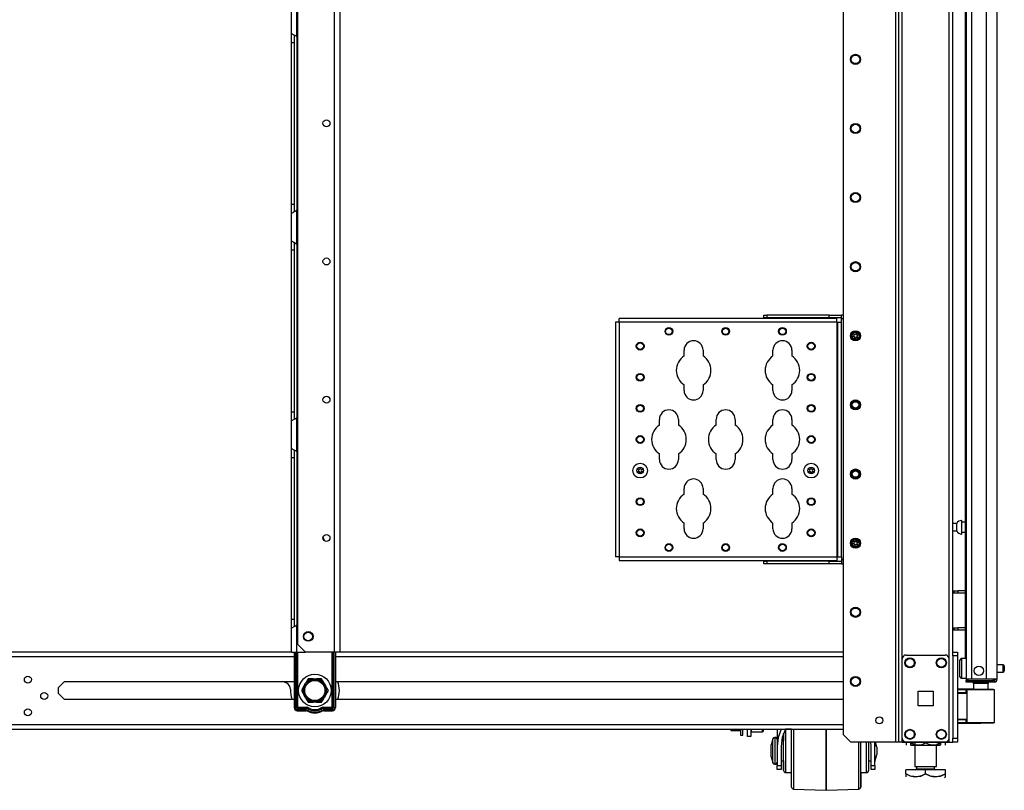
# Model space of a CAD drawing. Extents: x -256 to 40, y -66 to 171.
# Drawn here: x -62 to -37, y 11 to 30 of the extents above; entities that cross this region are included whole.
import ezdxf

# ---------------------------------------------------------------- set-up
doc = ezdxf.new("R2010")
doc.units = 0
doc.header["$MEASUREMENT"] = 0
doc.layers.add('TFR-TRI', color=7, linetype='CONTINUOUS')

msp = doc.modelspace()

# ---------------------------------------------------------------- linework, layer by layer
at = {"layer": 'TFR-TRI', "color": 173, "linetype": 'CONTINUOUS'}
for p, q in [((-39.351, 95.707), (-39.351, 12.132)), ((-39.256, 12.132), (-39.256, 95.707)), ((-39.43, 95.103), (-39.43, 12.132)), ((-40.753, 94.757), (-40.753, 12.329)), ((-38.069, 14.242), (-38.069, 93.596)), ((-37.975, 14.414), (-37.975, 93.54)), ((-40.753, 12.329), (-40.556, 12.132)), ((-38.069, 12.132), (-38.069, 12.229)), ((-39.43, 12.132), (-40.556, 12.132)), ((-39.374, 12.132), (-39.43, 12.132)), ((-39.351, 12.132), (-39.374, 12.132)), ((-39.323, 12.132), (-39.351, 12.132)), ((-39.256, 12.132), (-39.323, 12.132)), ((-39.256, 12.132), (-39.158, 12.132)), ((-38.167, 12.132), (-38.069, 12.132)), ((-38.069, 12.132), (-38.002, 12.132)), ((-38.002, 12.132), (-37.975, 12.132))]:
    msp.add_line(p, q, dxfattribs=at)
at = {"layer": 'TFR-TRI', "color": 72, "linetype": 'CONTINUOUS'}
for p, q in [((-36.853, 13.723), (-36.853, 95.438)), ((-37.128, 93.263), (-37.128, 13.723)), ((-37.64, 93.253), (-37.64, 13.723)), ((-37.502, 93.253), (-37.502, 13.723)), ((-37.664, 54.331), (-37.664, 14.249)), ((-37.6, 13.723), (-37.64, 13.723)), ((-37.502, 13.723), (-37.6, 13.723)), ((-37.128, 13.723), (-37.502, 13.723)), ((-36.99, 13.723), (-37.128, 13.723)), ((-36.889, 13.723), (-36.99, 13.723)), ((-36.853, 13.723), (-36.889, 13.723)), ((-37.64, 13.691), (-37.594, 13.691)), ((-37.64, 13.652), (-37.64, 13.691)), ((-37.594, 13.652), (-37.64, 13.652)), ((-37.594, 13.691), (-37.482, 13.691)), ((-37.482, 13.652), (-37.594, 13.652)), ((-37.482, 13.691), (-37.14, 13.691)), ((-37.482, 13.691), (-37.482, 13.652)), ((-37.14, 13.652), (-37.482, 13.652)), ((-37.14, 13.691), (-36.987, 13.691)), ((-37.14, 13.652), (-37.14, 13.691)), ((-36.987, 13.652), (-37.14, 13.652)), ((-36.987, 13.691), (-36.923, 13.691)), ((-36.923, 13.652), (-36.987, 13.652)), ((-36.923, 13.691), (-36.923, 13.652))]:
    msp.add_line(p, q, dxfattribs=at)
at = {"layer": 'TFR-TRI', "color": 87, "linetype": 'CONTINUOUS'}
for p, q in [((-53.64, 93.612), (-53.64, 14.413)), ((-53.502, 93.612), (-53.502, 14.413)), ((-54.567, 93.415), (-54.567, 14.61)), ((-54.567, 14.61), (-54.37, 14.413)), ((-53.64, 14.413), (-54.37, 14.413)), ((-53.542, 14.413), (-53.64, 14.413)), ((-53.502, 14.413), (-53.542, 14.413))]:
    msp.add_line(p, q, dxfattribs=at)
at = {"layer": 'TFR-TRI', "color": 155, "linetype": 'CONTINUOUS'}
for p, q in [((-54.723, 30.077), (-54.723, 30.769)), ((-54.585, 29.989), (-54.585, 30.857)), ((-54.723, 30.077), (-54.715, 30.07)), ((-54.723, 29.997), (-54.723, 30.077)), ((-54.723, 29.844), (-54.723, 29.997)), ((-54.715, 30.07), (-54.694, 30.057)), ((-54.694, 30.057), (-54.66, 30.04)), ((-54.66, 30.04), (-54.625, 30.019)), ((-54.644, 29.943), (-54.644, 30.023)), ((-54.644, 29.844), (-54.644, 29.943)), ((-54.625, 30.019), (-54.585, 29.989)), ((-54.585, 29.989), (-54.585, 25.605)), ((-54.723, 25.75), (-54.723, 29.844)), ((-54.723, 29.844), (-54.644, 29.844)), ((-54.644, 25.75), (-54.644, 29.844)), ((-54.723, 25.597), (-54.723, 25.75)), ((-54.723, 25.75), (-54.644, 25.75)), ((-54.644, 25.648), (-54.644, 25.75)), ((-54.723, 25.517), (-54.723, 25.597)), ((-54.72, 25.521), (-54.723, 25.517)), ((-54.723, 24.825), (-54.723, 25.517)), ((-54.711, 25.527), (-54.72, 25.521)), ((-54.711, 25.527), (-54.681, 25.543)), ((-54.657, 25.556), (-54.681, 25.543)), ((-54.632, 25.57), (-54.657, 25.556)), ((-54.644, 25.567), (-54.644, 25.648)), ((-54.632, 25.57), (-54.585, 25.605)), ((-54.585, 24.737), (-54.585, 25.605)), ((-54.723, 24.825), (-54.715, 24.818)), ((-54.723, 24.745), (-54.723, 24.825)), ((-54.723, 24.592), (-54.723, 24.745)), ((-54.715, 24.818), (-54.694, 24.805)), ((-54.694, 24.805), (-54.66, 24.788)), ((-54.66, 24.788), (-54.625, 24.767)), ((-54.644, 24.691), (-54.644, 24.771)), ((-54.644, 24.592), (-54.644, 24.691)), ((-54.625, 24.767), (-54.585, 24.737)), ((-54.585, 24.738), (-54.585, 20.353)), ((-54.723, 20.498), (-54.723, 24.592)), ((-54.723, 24.592), (-54.644, 24.592)), ((-54.644, 20.498), (-54.644, 24.592)), ((-46.493, 22.767), (-46.521, 22.767)), ((-46.521, 22.767), (-46.521, 16.822)), ((-46.427, 22.767), (-46.493, 22.767)), ((-46.427, 22.833), (-46.427, 22.86)), ((-40.915, 22.86), (-46.427, 22.86)), ((-46.427, 22.767), (-46.427, 22.833)), ((-46.427, 22.767), (-46.427, 16.822)), ((-40.915, 22.767), (-46.427, 22.767)), ((-42.76, 22.939), (-42.682, 22.939)), ((-42.76, 22.875), (-42.76, 22.939)), ((-42.682, 22.875), (-42.76, 22.875)), ((-41.107, 22.939), (-42.682, 22.939)), ((-42.682, 22.939), (-42.682, 22.875)), ((-41.107, 22.875), (-42.682, 22.875)), ((-41.107, 22.939), (-40.792, 22.939)), ((-41.107, 22.875), (-41.107, 22.939)), ((-40.792, 22.875), (-41.107, 22.875)), ((-40.915, 22.833), (-40.915, 22.86)), ((-40.915, 22.767), (-40.915, 22.833)), ((-40.915, 22.767), (-40.915, 16.822)), ((-40.915, 22.767), (-40.894, 22.767)), ((-40.894, 22.767), (-40.885, 22.767)), ((-40.885, 16.822), (-40.885, 22.767)), ((-40.885, 22.767), (-40.858, 22.767)), ((-40.858, 22.767), (-40.792, 22.767)), ((-40.753, 22.939), (-40.792, 22.939)), ((-40.792, 22.911), (-40.792, 22.939)), ((-40.792, 22.845), (-40.792, 22.911)), ((-40.753, 22.845), (-40.792, 22.845)), ((-40.792, 22.767), (-40.792, 22.845)), ((-40.792, 16.822), (-40.792, 22.767)), ((-44.78, 21.91), (-44.78, 22.054)), ((-44.3, 22.054), (-44.3, 21.91)), ((-42.53, 21.91), (-42.53, 22.054)), ((-42.05, 22.054), (-42.05, 21.91)), ((-44.78, 21.034), (-44.78, 21.179)), ((-44.3, 21.179), (-44.3, 21.034)), ((-42.53, 21.034), (-42.53, 21.179)), ((-42.05, 21.179), (-42.05, 21.034)), ((-54.723, 20.345), (-54.723, 20.498)), ((-54.723, 20.498), (-54.644, 20.498)), ((-54.644, 20.396), (-54.644, 20.498)), ((-54.723, 20.265), (-54.723, 20.345)), ((-54.72, 20.269), (-54.723, 20.265)), ((-54.723, 19.573), (-54.723, 20.265)), ((-54.711, 20.275), (-54.72, 20.269)), ((-54.711, 20.275), (-54.681, 20.291)), ((-54.657, 20.304), (-54.681, 20.291)), ((-54.632, 20.318), (-54.657, 20.304)), ((-54.644, 20.315), (-54.644, 20.396)), ((-54.632, 20.318), (-54.585, 20.353)), ((-54.585, 19.485), (-54.585, 20.353)), ((-45.405, 20.16), (-45.405, 20.304)), ((-44.925, 20.304), (-44.925, 20.16)), ((-43.968, 20.16), (-43.968, 20.304)), ((-43.488, 20.304), (-43.488, 20.16)), ((-42.53, 20.16), (-42.53, 20.304)), ((-42.05, 20.304), (-42.05, 20.16)), ((-54.723, 19.573), (-54.715, 19.566)), ((-54.723, 19.493), (-54.723, 19.573)), ((-54.723, 19.34), (-54.723, 19.493)), ((-54.715, 19.566), (-54.694, 19.553)), ((-54.694, 19.553), (-54.66, 19.536)), ((-54.66, 19.536), (-54.625, 19.515)), ((-54.644, 19.439), (-54.644, 19.519)), ((-54.625, 19.515), (-54.585, 19.485)), ((-54.585, 19.486), (-54.585, 15.101)), ((-54.723, 15.246), (-54.723, 19.34)), ((-54.723, 19.34), (-54.644, 19.34)), ((-54.644, 19.34), (-54.644, 19.439)), ((-54.644, 15.246), (-54.644, 19.34)), ((-45.405, 19.284), (-45.405, 19.429)), ((-44.925, 19.429), (-44.925, 19.284)), ((-43.968, 19.284), (-43.968, 19.429)), ((-43.488, 19.429), (-43.488, 19.284)), ((-42.53, 19.284), (-42.53, 19.429)), ((-42.05, 19.429), (-42.05, 19.284)), ((-44.78, 18.41), (-44.78, 18.554)), ((-44.3, 18.554), (-44.3, 18.41)), ((-42.53, 18.41), (-42.53, 18.554)), ((-42.05, 18.554), (-42.05, 18.41)), ((-44.78, 17.534), (-44.78, 17.679)), ((-44.3, 17.679), (-44.3, 17.534)), ((-42.53, 17.534), (-42.53, 17.679)), ((-42.05, 17.679), (-42.05, 17.534)), ((-46.493, 16.822), (-46.521, 16.822)), ((-46.427, 16.822), (-46.493, 16.822)), ((-46.427, 16.822), (-40.915, 16.822)), ((-46.427, 16.822), (-46.427, 16.756)), ((-46.427, 16.756), (-46.427, 16.728)), ((-46.427, 16.728), (-40.915, 16.728)), ((-42.76, 16.713), (-42.682, 16.713)), ((-42.76, 16.65), (-42.76, 16.713)), ((-41.107, 16.713), (-42.682, 16.713)), ((-42.682, 16.713), (-42.682, 16.65)), ((-41.107, 16.713), (-40.792, 16.713)), ((-41.107, 16.65), (-41.107, 16.713)), ((-40.915, 16.822), (-40.894, 16.822)), ((-40.915, 16.822), (-40.915, 16.756)), ((-40.915, 16.756), (-40.915, 16.728)), ((-40.894, 16.822), (-40.885, 16.822)), ((-40.885, 16.822), (-40.858, 16.822)), ((-40.858, 16.822), (-40.792, 16.822)), ((-40.792, 16.822), (-40.792, 16.743)), ((-40.753, 16.743), (-40.792, 16.743)), ((-40.792, 16.743), (-40.792, 16.677)), ((-42.682, 16.65), (-42.76, 16.65)), ((-41.107, 16.65), (-42.682, 16.65)), ((-40.792, 16.65), (-41.107, 16.65)), ((-40.792, 16.677), (-40.792, 16.65)), ((-40.792, 16.65), (-40.753, 16.65)), ((-54.723, 15.093), (-54.723, 15.246)), ((-54.723, 15.246), (-54.644, 15.246)), ((-54.644, 15.144), (-54.644, 15.246)), ((-54.723, 15.013), (-54.723, 15.093)), ((-54.72, 15.017), (-54.723, 15.013)), ((-54.723, 14.413), (-54.723, 15.013)), ((-54.711, 15.023), (-54.72, 15.017)), ((-54.711, 15.023), (-54.681, 15.039)), ((-54.657, 15.052), (-54.681, 15.039)), ((-54.632, 15.066), (-54.657, 15.052)), ((-54.644, 15.063), (-54.644, 15.144)), ((-54.632, 15.066), (-54.585, 15.101)), ((-54.585, 14.413), (-54.585, 15.101)), ((-54.723, 14.413), (-54.682, 14.413)), ((-54.682, 14.413), (-54.585, 14.413)), ((-54.585, 14.413), (-54.37, 14.413))]:
    msp.add_line(p, q, dxfattribs=at)
at = {"layer": 'TFR-TRI', "color": 3, "linetype": 'CONTINUOUS'}
for p, q in [((-42.429, 22.875), (-42.429, 22.86)), ((-42.304, 22.86), (-42.304, 22.875)), ((-41.484, 22.875), (-41.484, 22.86)), ((-41.359, 22.86), (-41.359, 22.875)), ((-42.429, 16.728), (-42.429, 16.713)), ((-42.304, 16.713), (-42.304, 16.728)), ((-41.484, 16.728), (-41.484, 16.713)), ((-41.359, 16.713), (-41.359, 16.728)), ((-42.472, 12.252), (-42.484, 12.252)), ((-42.484, 12.252), (-42.484, 12.218)), ((-42.484, 12.218), (-42.484, 12.124)), ((-42.471, 12.252), (-42.472, 12.252)), ((-42.472, 12.218), (-42.472, 12.252)), ((-42.472, 12.124), (-42.472, 12.218)), ((-42.422, 12.464), (-42.422, 12.023)), ((-42.396, 12.248), (-42.422, 12.023)), ((-42.321, 12.464), (-42.396, 12.248)), ((-42.294, 12.249), (-42.322, 12.023)), ((-42.259, 12.354), (-42.31, 12.162)), ((-42.211, 12.464), (-42.294, 12.249)), ((-42.26, 12.236), (-42.26, 12.354)), ((-42.26, 12.072), (-42.26, 12.236)), ((-42.258, 12.275), (-42.258, 12.358)), ((-42.258, 12.162), (-42.258, 12.275)), ((-42.059, 12.462), (-42.209, 12.462)), ((-42.209, 12.462), (-42.209, 12.429)), ((-42.209, 12.429), (-42.209, 12.333)), ((-42.209, 12.333), (-42.209, 12.187)), ((-42.059, 12.242), (-42.059, 12.464)), ((-42.059, 11.994), (-42.059, 12.242)), ((-42.011, 12.464), (-42.011, 12.23)), ((-42.011, 12.23), (-42.011, 11.971)), ((-41.185, 12.464), (-41.185, 12.223)), ((-41.185, 12.223), (-41.185, 11.958)), ((-41.184, 12.222), (-41.184, 12.464)), ((-41.184, 11.958), (-41.184, 12.222)), ((-42.532, 12.215), (-42.572, 12.065)), ((-42.572, 12.02), (-42.572, 12.065)), ((-42.572, 11.912), (-42.572, 12.02)), ((-42.532, 12.174), (-42.532, 12.215)), ((-42.532, 12.063), (-42.532, 12.174)), ((-42.532, 11.912), (-42.532, 12.063)), ((-42.484, 12.124), (-42.484, 11.988)), ((-42.484, 11.988), (-42.484, 11.836)), ((-42.472, 11.988), (-42.472, 12.124)), ((-42.472, 11.836), (-42.472, 11.988)), ((-42.422, 12.023), (-42.422, 11.54)), ((-42.322, 12.023), (-42.322, 11.54)), ((-42.259, 12.162), (-42.311, 12.162)), ((-42.26, 11.885), (-42.26, 12.072)), ((-42.209, 12.187), (-42.209, 12.007)), ((-42.209, 12.007), (-42.209, 11.816)), ((-42.059, 11.741), (-42.059, 11.994)), ((-42.011, 11.971), (-42.011, 11.709)), ((-40.358, 11.884), (-40.358, 12.132)), ((-40.309, 12.132), (-40.309, 11.856)), ((-40.159, 11.92), (-40.159, 12.132)), ((-40.109, 12.132), (-40.109, 11.937)), ((-40.047, 12.023), (-40.054, 12.132)), ((-40.047, 11.54), (-40.047, 12.023)), ((-39.947, 12.023), (-39.953, 12.132)), ((-39.947, 12.132), (-39.947, 12.023)), ((-39.947, 11.54), (-39.947, 12.023)), ((-39.897, 12.005), (-39.931, 12.132)), ((-39.896, 12.005), (-39.93, 12.132)), ((-39.897, 12.005), (-39.897, 11.959)), ((-39.896, 12.005), (-39.896, 11.959)), ((-42.572, 11.803), (-42.572, 11.912)), ((-42.572, 11.759), (-42.572, 11.803)), ((-42.572, 11.759), (-42.532, 11.609)), ((-42.532, 11.76), (-42.532, 11.912)), ((-42.532, 11.65), (-42.532, 11.76)), ((-42.484, 11.836), (-42.484, 11.7)), ((-42.472, 11.7), (-42.472, 11.836)), ((-42.26, 11.702), (-42.26, 11.885)), ((-42.209, 11.816), (-42.209, 11.637)), ((-42.059, 11.5), (-42.059, 11.741)), ((-41.185, 11.958), (-41.185, 11.691)), ((-41.184, 11.691), (-41.184, 11.958)), ((-40.358, 11.639), (-40.358, 11.884)), ((-40.309, 11.856), (-40.309, 11.585)), ((-40.159, 11.707), (-40.159, 11.92)), ((-40.109, 11.937), (-40.109, 11.738)), ((-40.109, 11.738), (-40.109, 11.567)), ((-39.947, 11.632), (-39.897, 11.819)), ((-39.946, 11.632), (-39.896, 11.819)), ((-39.897, 11.959), (-39.897, 11.865)), ((-39.897, 11.865), (-39.897, 11.819)), ((-39.896, 11.959), (-39.896, 11.865)), ((-39.896, 11.865), (-39.896, 11.819)), ((-42.532, 11.609), (-42.532, 11.65)), ((-42.484, 11.7), (-42.484, 11.606)), ((-42.484, 11.606), (-42.484, 11.572)), ((-42.484, 11.572), (-42.472, 11.572)), ((-42.472, 11.606), (-42.472, 11.7)), ((-42.472, 11.572), (-42.472, 11.606)), ((-42.472, 11.572), (-42.471, 11.572)), ((-42.422, 11.464), (-42.422, 11.54)), ((-42.422, 11.54), (-42.322, 11.54)), ((-42.322, 11.662), (-42.259, 11.662)), ((-42.322, 11.54), (-42.321, 11.54)), ((-42.322, 11.54), (-42.322, 11.464)), ((-42.321, 11.662), (-42.321, 11.54)), ((-42.321, 11.54), (-42.321, 11.464)), ((-42.26, 11.549), (-42.26, 11.702)), ((-42.26, 11.448), (-42.26, 11.549)), ((-42.258, 11.479), (-42.258, 11.662)), ((-42.258, 11.412), (-42.258, 11.479)), ((-42.209, 11.637), (-42.209, 11.491)), ((-42.209, 11.491), (-42.209, 11.395)), ((-42.059, 11.29), (-42.059, 11.5)), ((-42.011, 11.709), (-42.011, 11.461)), ((-41.185, 11.691), (-41.185, 11.439)), ((-41.184, 11.439), (-41.184, 11.691)), ((-40.358, 11.411), (-40.358, 11.639)), ((-40.309, 11.585), (-40.309, 11.344)), ((-40.159, 11.526), (-40.159, 11.707)), ((-40.159, 11.405), (-40.159, 11.526)), ((-40.11, 11.662), (-40.047, 11.662)), ((-40.109, 11.567), (-40.109, 11.452)), ((-40.108, 11.662), (-40.108, 11.479)), ((-40.108, 11.479), (-40.108, 11.412)), ((-40.047, 11.464), (-40.047, 11.54)), ((-40.047, 11.54), (-39.947, 11.54)), ((-39.947, 11.54), (-39.946, 11.54)), ((-39.947, 11.54), (-39.947, 11.464)), ((-39.946, 11.54), (-39.946, 11.637)), ((-39.946, 11.54), (-39.946, 11.464)), ((-42.422, 11.437), (-42.422, 11.464)), ((-42.322, 11.437), (-42.422, 11.437)), ((-42.322, 11.464), (-42.322, 11.437)), ((-42.321, 11.437), (-42.322, 11.437)), ((-42.321, 11.464), (-42.321, 11.437)), ((-42.26, 11.412), (-42.26, 11.448)), ((-42.209, 11.395), (-42.209, 11.362)), ((-42.209, 11.362), (-42.059, 11.362)), ((-42.059, 11.128), (-42.059, 11.29)), ((-42.058, 11.163), (-42.058, 11.362)), ((-42.011, 11.461), (-42.011, 11.247)), ((-42.011, 11.247), (-42.011, 11.081)), ((-41.185, 11.439), (-41.185, 11.221)), ((-41.185, 11.221), (-41.185, 11.054)), ((-41.184, 11.221), (-41.184, 11.439)), ((-41.184, 11.054), (-41.184, 11.221)), ((-40.358, 11.216), (-40.358, 11.411)), ((-40.309, 11.362), (-40.159, 11.362)), ((-40.309, 11.344), (-40.309, 11.154)), ((-40.308, 11.362), (-40.308, 11.163)), ((-40.159, 11.362), (-40.159, 11.405)), ((-40.159, 11.362), (-40.158, 11.362)), ((-40.109, 11.452), (-40.109, 11.412)), ((-40.047, 11.437), (-40.047, 11.464)), ((-39.947, 11.437), (-40.047, 11.437)), ((-39.947, 11.464), (-39.947, 11.437)), ((-39.946, 11.437), (-39.947, 11.437)), ((-39.946, 11.464), (-39.946, 11.437)), ((-42.059, 11.026), (-42.059, 11.128)), ((-42.059, 10.991), (-42.059, 11.026)), ((-42.058, 11.035), (-42.058, 11.163)), ((-42.058, 10.991), (-42.058, 11.035)), ((-42.011, 11.081), (-42.011, 10.977)), ((-42.011, 10.977), (-42.011, 10.941)), ((-41.185, 11.054), (-41.185, 10.948)), ((-41.184, 10.948), (-41.184, 11.054)), ((-40.358, 11.066), (-40.358, 11.216)), ((-40.358, 10.973), (-40.358, 11.066)), ((-40.358, 10.941), (-40.358, 10.973)), ((-40.309, 11.154), (-40.309, 11.032)), ((-40.309, 11.032), (-40.309, 10.991)), ((-40.308, 11.163), (-40.308, 11.035)), ((-40.308, 11.035), (-40.308, 10.991)), ((-42.011, 10.941), (-41.185, 10.912)), ((-41.185, 10.948), (-41.185, 10.912)), ((-41.185, 10.912), (-41.184, 10.912)), ((-41.184, 10.912), (-41.184, 10.948)), ((-41.184, 10.912), (-40.358, 10.941)), ((-41.184, 10.912), (-41.183, 10.912)), ((-41.183, 10.912), (-40.356, 10.941)), ((-41.183, 10.912), (-41.183, 10.912))]:
    msp.add_line(p, q, dxfattribs=at)
at = {"layer": 'TFR-TRI', "color": 5, "linetype": 'CONTINUOUS'}
for p, q in [((-37.749, 17.744), (-37.755, 17.744)), ((-37.755, 17.744), (-37.755, 17.711)), ((-37.755, 17.711), (-37.755, 17.626)), ((-37.749, 17.711), (-37.749, 17.744)), ((-37.749, 17.626), (-37.749, 17.711)), ((-37.874, 17.666), (-37.975, 17.666)), ((-37.975, 17.478), (-37.874, 17.478)), ((-37.874, 17.619), (-37.874, 17.666)), ((-37.874, 17.525), (-37.874, 17.619)), ((-37.874, 17.478), (-37.874, 17.525)), ((-37.755, 17.626), (-37.755, 17.519)), ((-37.755, 17.519), (-37.755, 17.433)), ((-37.664, 17.697), (-37.749, 17.697)), ((-37.749, 17.519), (-37.749, 17.626)), ((-37.749, 17.433), (-37.749, 17.519)), ((-37.755, 17.433), (-37.755, 17.4)), ((-37.755, 17.4), (-37.749, 17.4)), ((-37.749, 17.447), (-37.664, 17.447)), ((-37.749, 17.4), (-37.749, 17.433)), ((-37.64, 14.248), (-37.756, 14.248)), ((-37.756, 14.248), (-37.756, 14.215)), ((-37.756, 14.215), (-37.756, 14.123)), ((-37.796, 14.168), (-37.796, 14.208)), ((-37.796, 14.063), (-37.796, 14.168)), ((-37.796, 13.934), (-37.796, 14.063)), ((-37.756, 14.123), (-37.756, 13.998)), ((-37.756, 13.998), (-37.756, 13.873)), ((-36.701, 14.092), (-36.853, 14.092)), ((-36.701, 14.045), (-36.701, 14.092)), ((-36.701, 13.951), (-36.701, 14.045)), ((-36.671, 14.062), (-36.671, 14.03)), ((-36.671, 14.03), (-36.671, 13.966)), ((-36.671, 13.966), (-36.671, 13.934)), ((-37.796, 13.829), (-37.796, 13.934)), ((-37.796, 13.788), (-37.796, 13.829)), ((-37.756, 13.873), (-37.756, 13.782)), ((-37.756, 13.782), (-37.756, 13.748)), ((-37.756, 13.748), (-37.64, 13.748)), ((-36.853, 13.904), (-36.701, 13.904)), ((-36.701, 13.904), (-36.701, 13.951))]:
    msp.add_line(p, q, dxfattribs=at)
at = {"layer": 'TFR-TRI', "color": 140, "linetype": 'CONTINUOUS'}
for p, q in [((-37.975, 15.963), (-37.94, 15.963)), ((-37.94, 15.963), (-37.897, 15.963)), ((-37.94, 15.9), (-37.94, 15.963)), ((-37.897, 15.963), (-37.85, 15.963)), ((-37.664, 15.963), (-37.85, 15.963)), ((-37.85, 15.963), (-37.85, 15.9)), ((-37.94, 15.9), (-37.975, 15.9)), ((-37.897, 15.9), (-37.94, 15.9)), ((-37.85, 15.9), (-37.897, 15.9)), ((-37.664, 15.9), (-37.85, 15.9)), ((-37.975, 15.026), (-37.94, 15.026)), ((-37.94, 14.963), (-37.975, 14.963)), ((-37.94, 15.026), (-37.897, 15.026)), ((-37.94, 14.963), (-37.94, 15.026)), ((-37.897, 14.963), (-37.94, 14.963)), ((-37.897, 15.026), (-37.85, 15.026)), ((-37.85, 14.963), (-37.897, 14.963)), ((-37.664, 15.026), (-37.85, 15.026)), ((-37.85, 15.026), (-37.85, 14.963)), ((-37.664, 14.963), (-37.85, 14.963))]:
    msp.add_line(p, q, dxfattribs=at)
at = {"layer": 'TFR-TRI', "color": 22, "linetype": 'CONTINUOUS'}
for p, q in [((-54.723, 14.413), (-78.58, 14.413)), ((-78.526, 14.303), (-54.655, 14.303)), ((-53.608, 14.303), (-40.753, 14.303)), ((-40.753, 14.413), (-53.503, 14.413)), ((-60.622, 13.514), (-60.471, 13.665)), ((-60.622, 13.363), (-60.622, 13.514)), ((-60.471, 13.665), (-54.654, 13.665)), ((-53.607, 13.665), (-40.753, 13.665)), ((-60.471, 13.212), (-60.622, 13.363)), ((-54.654, 13.212), (-60.471, 13.212)), ((-40.753, 13.212), (-53.607, 13.212)), ((-78.383, 12.575), (-40.753, 12.575)), ((-78.58, 12.464), (-40.753, 12.464)), ((-39.394, 12.132), (-39.394, 12.132)), ((-38.528, 12.132), (-39.394, 12.132)), ((-38.528, 12.132), (-38.528, 12.132))]:
    msp.add_line(p, q, dxfattribs=at)
at = {"layer": 'TFR-TRI', "color": 235, "linetype": 'CONTINUOUS'}
for p, q in [((-54.654, 14.413), (-54.654, 13.006)), ((-54.635, 14.413), (-54.635, 13.006)), ((-54.596, 13.006), (-54.596, 14.413)), ((-54.568, 14.413), (-54.568, 13.013)), ((-53.693, 13.013), (-53.693, 14.413)), ((-53.665, 14.413), (-53.665, 13.006)), ((-53.627, 14.413), (-53.627, 13.006)), ((-53.607, 14.413), (-53.607, 13.006)), ((-54.596, 13.006), (-54.635, 13.006)), ((-54.592, 12.999), (-54.596, 13.006)), ((-54.591, 13.006), (-54.596, 13.006)), ((-54.588, 12.994), (-54.592, 12.999)), ((-54.585, 13.008), (-54.591, 13.006)), ((-54.582, 12.989), (-54.588, 12.994)), ((-54.577, 13.01), (-54.585, 13.008)), ((-54.576, 12.985), (-54.582, 12.989)), ((-54.568, 13.013), (-54.577, 13.01)), ((-54.575, 12.991), (-54.576, 12.985)), ((-54.354, 12.985), (-54.576, 12.985)), ((-54.576, 12.947), (-54.576, 12.985)), ((-54.574, 12.998), (-54.575, 12.991)), ((-54.568, 13.013), (-54.574, 12.998)), ((-54.568, 13.013), (-54.354, 13.013)), ((-54.354, 13.013), (-54.354, 12.998)), ((-54.354, 12.998), (-54.354, 12.985)), ((-54.354, 12.947), (-54.354, 12.985)), ((-54.306, 12.934), (-54.287, 12.967)), ((-54.287, 12.967), (-54.28, 12.978)), ((-54.28, 12.978), (-54.273, 12.991)), ((-53.981, 12.978), (-53.989, 12.991)), ((-53.975, 12.967), (-53.981, 12.978)), ((-53.956, 12.934), (-53.975, 12.967)), ((-53.907, 13.013), (-53.693, 13.013)), ((-53.907, 12.998), (-53.907, 13.013)), ((-53.907, 12.985), (-53.907, 12.998)), ((-53.686, 12.985), (-53.907, 12.985)), ((-53.907, 12.947), (-53.907, 12.985)), ((-53.684, 13.01), (-53.693, 13.013)), ((-53.69, 13.006), (-53.693, 13.013)), ((-53.688, 12.998), (-53.69, 13.006)), ((-53.686, 12.991), (-53.688, 12.998)), ((-53.686, 12.985), (-53.686, 12.991)), ((-53.68, 12.989), (-53.686, 12.985)), ((-53.686, 12.947), (-53.686, 12.985)), ((-53.677, 13.008), (-53.684, 13.01)), ((-53.674, 12.994), (-53.68, 12.989)), ((-53.67, 13.006), (-53.677, 13.008)), ((-53.669, 12.999), (-53.674, 12.994)), ((-53.665, 13.006), (-53.67, 13.006)), ((-53.665, 13.006), (-53.669, 12.999)), ((-53.665, 13.006), (-53.627, 13.006)), ((-54.354, 12.947), (-54.576, 12.947)), ((-54.576, 12.927), (-54.354, 12.927)), ((-53.686, 12.947), (-53.907, 12.947)), ((-53.907, 12.927), (-53.686, 12.927))]:
    msp.add_line(p, q, dxfattribs=at)
at = {"layer": 'TFR-TRI', "color": 124, "linetype": 'CONTINUOUS'}
for p, q in [((-39.256, 12.231), (-39.256, 14.239)), ((-39.158, 14.337), (-38.167, 14.337)), ((-38.069, 12.231), (-38.069, 14.239)), ((-38.85, 13.048), (-38.85, 13.422)), ((-38.85, 13.422), (-38.476, 13.422)), ((-38.476, 13.422), (-38.476, 13.048)), ((-38.476, 13.048), (-38.85, 13.048)), ((-39.158, 12.132), (-38.167, 12.132))]:
    msp.add_line(p, q, dxfattribs=at)
at = {"layer": 'TFR-TRI', "color": 21, "linetype": 'CONTINUOUS'}
for p, q in [((-37.975, 14.384), (-37.975, 14.413)), ((-37.975, 14.413), (-37.856, 14.413)), ((-37.975, 14.315), (-37.975, 14.384)), ((-37.975, 14.315), (-37.975, 12.23)), ((-37.856, 14.315), (-37.975, 14.315)), ((-37.856, 14.413), (-37.856, 14.384)), ((-37.856, 14.384), (-37.856, 14.315)), ((-37.856, 14.315), (-37.856, 12.23)), ((-37.975, 12.161), (-37.975, 12.23)), ((-37.975, 12.23), (-37.856, 12.23)), ((-37.856, 12.23), (-37.856, 12.161)), ((-37.975, 12.132), (-37.975, 12.161)), ((-37.856, 12.132), (-37.975, 12.132)), ((-37.856, 12.161), (-37.856, 12.132))]:
    msp.add_line(p, q, dxfattribs=at)
at = {"layer": 'TFR-TRI', "color": 251, "linetype": 'CONTINUOUS'}
for p, q in [((-54.301, 13.734), (-54.347, 13.655)), ((-54.173, 13.734), (-54.301, 13.734)), ((-54.173, 13.734), (-54.088, 13.734)), ((-54.069, 13.734), (-54.088, 13.734)), ((-53.96, 13.734), (-54.069, 13.734)), ((-53.896, 13.623), (-53.96, 13.734)), ((-54.408, 13.55), (-54.472, 13.439)), ((-54.408, 13.55), (-54.365, 13.623)), ((-54.347, 13.655), (-54.365, 13.623)), ((-53.896, 13.623), (-53.854, 13.55)), ((-53.836, 13.518), (-53.854, 13.55)), ((-53.79, 13.439), (-53.836, 13.518)), ((-54.472, 13.439), (-54.426, 13.36)), ((-54.426, 13.36), (-54.408, 13.328)), ((-54.365, 13.254), (-54.408, 13.328)), ((-54.365, 13.254), (-54.301, 13.144)), ((-53.96, 13.144), (-53.915, 13.223)), ((-53.915, 13.223), (-53.896, 13.254)), ((-53.854, 13.328), (-53.896, 13.254)), ((-53.854, 13.328), (-53.79, 13.439)), ((-54.301, 13.144), (-54.192, 13.144)), ((-54.192, 13.144), (-54.173, 13.144)), ((-54.088, 13.144), (-54.173, 13.144)), ((-54.088, 13.144), (-53.96, 13.144)), ((-43.601, 12.464), (-43.601, 12.438)), ((-43.601, 12.438), (-43.601, 12.424)), ((-43.601, 12.424), (-43.581, 12.424)), ((-43.581, 12.424), (-43.589, 12.464)), ((-43.581, 12.424), (-43.352, 12.424)), ((-43.352, 12.464), (-43.352, 12.347)), ((-43.352, 12.347), (-43.352, 12.305)), ((-43.352, 12.305), (-43.29, 12.305)), ((-43.29, 12.347), (-43.29, 12.464)), ((-43.29, 12.305), (-43.29, 12.347))]:
    msp.add_line(p, q, dxfattribs=at)
at = {"layer": 'TFR-TRI', "color": 58, "linetype": 'CONTINUOUS'}
msp.add_line((-36.923, 13.691), (-36.923, 13.723), dxfattribs=at)
at = {"layer": 'TFR-TRI', "color": 215, "linetype": 'CONTINUOUS'}
msp.add_line((-54.844, 13.622), (-54.943, 13.665), dxfattribs=at)
at = {"layer": 'TFR-TRI', "color": 63, "linetype": 'CONTINUOUS'}
for p, q in [((-37.453, 13.476), (-37.856, 13.48)), ((-37.856, 13.472), (-37.635, 13.473)), ((-37.638, 13.467), (-37.64, 13.453)), ((-37.635, 13.473), (-37.638, 13.467)), ((-37.635, 13.473), (-37.591, 13.473)), ((-37.591, 13.473), (-37.566, 13.473)), ((-37.566, 13.473), (-37.496, 13.474)), ((-37.496, 13.474), (-37.39, 13.474)), ((-37.39, 13.474), (-37.266, 13.475)), ((-37.266, 13.475), (-37.141, 13.474)), ((-37.266, 13.475), (-37.266, 13.474)), ((-37.266, 13.474), (-37.266, 13.47)), ((-37.266, 13.47), (-37.266, 13.465)), ((-37.266, 13.465), (-37.266, 13.459)), ((-37.141, 13.474), (-37.035, 13.473)), ((-37.035, 13.473), (-36.965, 13.472)), ((-36.965, 13.472), (-36.941, 13.472)), ((-37.64, 13.453), (-37.856, 13.452)), ((-37.64, 13.379), (-37.856, 13.387)), ((-37.61, 13.359), (-37.856, 13.367)), ((-37.61, 13.454), (-37.64, 13.453)), ((-37.64, 13.379), (-37.64, 13.453)), ((-37.61, 13.378), (-37.64, 13.379)), ((-37.61, 12.63), (-37.61, 13.454)), ((-37.584, 13.454), (-37.61, 13.454)), ((-37.51, 13.454), (-37.584, 13.454)), ((-37.398, 13.454), (-37.51, 13.454)), ((-37.266, 13.455), (-37.398, 13.454)), ((-37.266, 13.459), (-37.266, 13.457)), ((-37.266, 13.457), (-37.266, 13.455)), ((-37.134, 13.454), (-37.266, 13.455)), ((-37.022, 13.453), (-37.134, 13.454)), ((-36.948, 13.452), (-37.022, 13.453)), ((-36.921, 13.452), (-36.948, 13.452)), ((-36.921, 12.631), (-36.921, 13.452)), ((-37.856, 12.716), (-37.61, 12.724)), ((-37.856, 12.696), (-37.64, 12.704)), ((-37.856, 12.631), (-37.64, 12.63)), ((-37.635, 12.61), (-37.856, 12.611)), ((-37.856, 12.603), (-37.266, 12.609)), ((-37.64, 12.704), (-37.61, 12.705)), ((-37.64, 12.63), (-37.64, 12.704)), ((-37.64, 12.63), (-37.61, 12.63)), ((-37.64, 12.63), (-37.638, 12.616)), ((-37.638, 12.616), (-37.635, 12.61)), ((-37.591, 12.61), (-37.635, 12.61)), ((-37.61, 12.63), (-37.584, 12.629)), ((-37.566, 12.61), (-37.591, 12.61)), ((-37.584, 12.629), (-37.51, 12.629)), ((-37.496, 12.61), (-37.566, 12.61)), ((-37.51, 12.629), (-37.398, 12.629)), ((-37.39, 12.609), (-37.496, 12.61)), ((-37.398, 12.629), (-37.266, 12.628)), ((-37.266, 12.609), (-37.39, 12.609)), ((-37.266, 12.628), (-37.135, 12.629)), ((-37.266, 12.609), (-37.266, 12.628)), ((-37.266, 12.628), (-37.266, 12.627)), ((-37.266, 12.627), (-37.266, 12.624)), ((-37.266, 12.624), (-37.266, 12.618)), ((-37.266, 12.618), (-37.266, 12.613)), ((-37.266, 12.613), (-37.266, 12.61)), ((-37.141, 12.61), (-37.266, 12.609)), ((-37.266, 12.61), (-37.266, 12.609)), ((-37.036, 12.611), (-37.141, 12.61)), ((-37.135, 12.629), (-37.023, 12.63)), ((-36.965, 12.611), (-37.036, 12.611)), ((-37.023, 12.63), (-36.948, 12.631)), ((-36.941, 12.611), (-36.965, 12.611)), ((-36.948, 12.631), (-36.921, 12.631))]:
    msp.add_line(p, q, dxfattribs=at)
at = {"layer": 'TFR-TRI', "color": 153, "linetype": 'CONTINUOUS'}
for p, q in [((-37.453, 13.613), (-37.453, 13.474)), ((-37.417, 13.613), (-37.453, 13.613)), ((-37.324, 13.613), (-37.417, 13.613)), ((-37.208, 13.613), (-37.324, 13.613)), ((-37.115, 13.613), (-37.208, 13.613)), ((-37.079, 13.613), (-37.115, 13.613)), ((-37.079, 13.453), (-37.079, 13.613))]:
    msp.add_line(p, q, dxfattribs=at)
at = {"layer": 'TFR-TRI', "color": 132, "linetype": 'CONTINUOUS'}
for p, q in [((-43.171, 12.27), (-43.171, 12.464)), ((-43.093, 12.27), (-43.171, 12.27)), ((-43.093, 12.464), (-43.093, 12.27)), ((-40.085, 12.132), (-40.085, 12.132)), ((-40.033, 12.132), (-40.085, 12.132)), ((-39.908, 12.132), (-40.033, 12.132)), ((-39.414, 12.132), (-39.908, 12.132)), ((-39.908, 12.132), (-39.908, 12.132)), ((-39.394, 12.132), (-39.414, 12.132)), ((-39.414, 12.132), (-39.414, 12.132)), ((-38.508, 12.132), (-38.528, 12.132)), ((-38.112, 12.132), (-38.508, 12.132)), ((-38.508, 12.132), (-38.508, 12.132)), ((-38.112, 12.132), (-38.112, 12.132))]:
    msp.add_line(p, q, dxfattribs=at)
at = {"layer": 'TFR-TRI', "color": 252, "linetype": 'CONTINUOUS'}
for p, q in [((-43.093, 12.404), (-43.083, 12.394)), ((-43.083, 12.464), (-43.083, 12.412)), ((-43.083, 12.412), (-43.083, 12.394)), ((-43.083, 12.394), (-42.791, 12.394)), ((-42.791, 12.412), (-42.791, 12.464)), ((-42.791, 12.394), (-42.791, 12.412)), ((-42.791, 12.394), (-42.782, 12.404)), ((-42.782, 12.464), (-42.782, 12.419)), ((-42.782, 12.419), (-42.782, 12.404))]:
    msp.add_line(p, q, dxfattribs=at)
at = {"layer": 'TFR-TRI', "color": 138, "linetype": 'CONTINUOUS'}
for p, q in [((-39.157, 12.132), (-39.157, 12.053)), ((-39.157, 12.132), (-39.157, 12.053)), ((-39.039, 12.132), (-39.039, 12.116)), ((-39.039, 12.116), (-38.96, 12.079)), ((-39.039, 12.091), (-39.039, 12.116)), ((-38.948, 12.075), (-39.039, 12.116)), ((-39.039, 12.058), (-39.039, 12.091)), ((-39.039, 12.058), (-39.034, 12.053)), ((-39.02, 12.053), (-39.027, 12.053)), ((-39.027, 12.053), (-38.958, 12.053)), ((-38.939, 12.053), (-39.02, 12.053)), ((-38.96, 12.079), (-38.875, 12.059)), ((-38.958, 12.053), (-38.828, 12.053)), ((-38.939, 12.073), (-38.948, 12.075)), ((-38.875, 12.059), (-38.754, 12.075)), ((-38.828, 12.053), (-38.664, 12.053)), ((-38.754, 12.075), (-38.664, 12.116)), ((-38.664, 12.132), (-38.664, 12.116)), ((-38.664, 12.116), (-38.585, 12.079)), ((-38.664, 12.053), (-38.499, 12.053)), ((-38.585, 12.079), (-38.5, 12.059)), ((-38.5, 12.059), (-38.379, 12.075)), ((-38.499, 12.053), (-38.369, 12.053)), ((-38.367, 12.079), (-38.388, 12.074)), ((-38.307, 12.053), (-38.388, 12.053)), ((-38.379, 12.075), (-38.289, 12.116)), ((-38.369, 12.053), (-38.3, 12.053)), ((-38.289, 12.116), (-38.367, 12.079)), ((-38.3, 12.053), (-38.307, 12.053)), ((-38.294, 12.053), (-38.289, 12.058)), ((-38.289, 12.132), (-38.289, 12.116)), ((-38.289, 12.116), (-38.289, 12.091)), ((-38.289, 12.091), (-38.289, 12.059)), ((-38.17, 12.132), (-38.17, 12.053)), ((-38.17, 12.132), (-38.17, 12.053))]:
    msp.add_line(p, q, dxfattribs=at)
at = {"layer": 'TFR-TRI', "color": 44, "linetype": 'CONTINUOUS'}
for p, q in [((-38.939, 12.132), (-38.939, 11.516)), ((-38.388, 11.516), (-38.388, 12.053)), ((-38.939, 11.516), (-38.902, 11.516)), ((-38.902, 11.516), (-38.801, 11.516)), ((-38.891, 11.516), (-38.891, 11.458)), ((-38.801, 11.516), (-38.664, 11.516)), ((-38.664, 11.516), (-38.526, 11.516)), ((-38.526, 11.516), (-38.425, 11.516)), ((-38.436, 11.458), (-38.436, 11.516)), ((-38.425, 11.516), (-38.388, 11.516)), ((-39.164, 11.326), (-39.164, 11.426)), ((-38.664, 11.426), (-39.164, 11.426)), ((-39.164, 11.326), (-39.164, 11.282)), ((-39.164, 11.326), (-39.059, 11.276)), ((-39.043, 11.271), (-39.164, 11.326)), ((-39.164, 11.282), (-39.164, 11.249)), ((-39.059, 11.276), (-38.945, 11.25)), ((-38.882, 11.25), (-39.043, 11.271)), ((-38.945, 11.25), (-38.784, 11.271)), ((-38.891, 11.458), (-38.825, 11.458)), ((-38.768, 11.276), (-38.882, 11.25)), ((-38.825, 11.458), (-38.664, 11.458)), ((-38.784, 11.271), (-38.664, 11.326)), ((-38.664, 11.326), (-38.768, 11.276)), ((-38.664, 11.458), (-38.502, 11.458)), ((-38.164, 11.426), (-38.664, 11.426)), ((-38.664, 11.326), (-38.664, 11.426)), ((-38.664, 11.326), (-38.559, 11.276)), ((-38.543, 11.271), (-38.664, 11.326)), ((-38.559, 11.276), (-38.445, 11.25)), ((-38.382, 11.25), (-38.543, 11.271)), ((-38.502, 11.458), (-38.436, 11.458)), ((-38.445, 11.25), (-38.284, 11.271)), ((-38.268, 11.276), (-38.382, 11.25)), ((-38.284, 11.271), (-38.164, 11.326)), ((-38.164, 11.326), (-38.268, 11.276)), ((-38.183, 11.229), (-38.164, 11.249)), ((-38.164, 11.326), (-38.164, 11.426)), ((-38.164, 11.282), (-38.164, 11.326)), ((-38.164, 11.252), (-38.164, 11.282))]:
    msp.add_line(p, q, dxfattribs=at)
at = {"layer": 'TFR-TRI', "color": 173, "linetype": 'CONTINUOUS'}
for centre, radius in [((-40.438, 29.419), 0.128), ((-40.438, 29.419), 0.108), ((-40.438, 27.669), 0.128), ((-40.438, 27.669), 0.108), ((-40.438, 25.919), 0.128), ((-40.438, 25.919), 0.108), ((-40.438, 24.169), 0.128), ((-40.438, 24.169), 0.108), ((-40.438, 22.419), 0.128), ((-40.438, 22.419), 0.108), ((-40.438, 20.669), 0.128), ((-40.438, 20.669), 0.108), ((-40.438, 18.919), 0.128), ((-40.438, 18.919), 0.108), ((-40.438, 17.169), 0.128), ((-40.438, 17.169), 0.108), ((-40.438, 15.419), 0.128), ((-40.438, 15.419), 0.108), ((-40.438, 13.669), 0.128), ((-40.438, 13.669), 0.108), ((-39.835, 12.683), 0.0886)]:
    msp.add_circle(centre, radius, dxfattribs=at)
at = {"layer": 'TFR-TRI', "color": 87, "linetype": 'CONTINUOUS'}
for centre, radius in [((-53.837, 27.801), 0.0886), ((-53.837, 24.301), 0.0886), ((-53.837, 20.801), 0.0886), ((-53.837, 17.301), 0.0886), ((-54.299, 14.807), 0.123)]:
    msp.add_circle(centre, radius, dxfattribs=at)
at = {"layer": 'TFR-TRI', "color": 155, "linetype": 'CONTINUOUS'}
for centre, radius in [((-45.165, 22.531), 0.0984), ((-45.165, 22.531), 0.0827), ((-43.728, 22.531), 0.0984), ((-43.728, 22.531), 0.0827), ((-42.29, 22.531), 0.0984), ((-42.29, 22.531), 0.0827), ((-45.893, 22.157), 0.0984), ((-45.893, 22.157), 0.0827), ((-41.562, 22.157), 0.0984), ((-41.562, 22.157), 0.0827), ((-45.893, 21.369), 0.0984), ((-45.893, 21.369), 0.0827), ((-41.562, 21.369), 0.0984), ((-41.562, 21.369), 0.0827), ((-40.438, 20.669), 0.0984), ((-40.438, 20.669), 0.0827), ((-45.893, 20.582), 0.0984), ((-45.893, 20.582), 0.0827), ((-41.562, 20.582), 0.0984), ((-41.562, 20.582), 0.0827), ((-45.893, 19.794), 0.0984), ((-45.893, 19.794), 0.0827), ((-41.562, 19.794), 0.0984), ((-41.562, 19.794), 0.0827), ((-40.438, 18.919), 0.0984), ((-40.438, 18.919), 0.0827), ((-45.893, 18.22), 0.0984), ((-45.893, 18.22), 0.0827), ((-41.562, 18.22), 0.0984), ((-41.562, 18.22), 0.0827), ((-45.893, 17.432), 0.0984), ((-45.893, 17.432), 0.0827), ((-41.562, 17.432), 0.0984), ((-41.562, 17.432), 0.0827), ((-45.165, 17.058), 0.0984), ((-45.165, 17.058), 0.0827), ((-43.728, 17.058), 0.0984), ((-43.728, 17.058), 0.0827), ((-42.29, 17.058), 0.0984), ((-42.29, 17.058), 0.0827)]:
    msp.add_circle(centre, radius, dxfattribs=at)
at = {"layer": 'TFR-TRI', "color": 3, "linetype": 'CONTINUOUS'}
for centre, radius in [((-40.438, 22.419), 0.0886), ((-45.893, 19.007), 0.187), ((-45.893, 19.007), 0.0827), ((-41.562, 19.007), 0.187), ((-41.562, 19.007), 0.0827), ((-40.438, 17.169), 0.0886), ((-54.299, 14.807), 0.11), ((-39.06, 14.14), 0.11), ((-38.266, 14.14), 0.11), ((-39.06, 12.329), 0.11), ((-38.266, 12.329), 0.11)]:
    msp.add_circle(centre, radius, dxfattribs=at)
at = {"layer": 'TFR-TRI', "color": 124, "linetype": 'CONTINUOUS'}
for centre in [(-39.06, 14.14), (-38.266, 14.14), (-39.06, 12.329), (-38.266, 12.329)]:
    msp.add_circle(centre, 0.128, dxfattribs=at)
at = {"layer": 'TFR-TRI', "color": 72, "linetype": 'CONTINUOUS'}
msp.add_circle((-37.315, 13.939), 0.118, dxfattribs=at)
at = {"layer": 'TFR-TRI', "color": 22, "linetype": 'CONTINUOUS'}
for centre in [(-61.4, 13.714), (-60.986, 13.301), (-61.4, 12.888)]:
    msp.add_circle(centre, 0.0886, dxfattribs=at)
at = {"layer": 'TFR-TRI', "color": 251, "linetype": 'CONTINUOUS'}
for radius in [0.413, 0.285, 0.256]:
    msp.add_circle((-54.131, 13.439), radius, dxfattribs=at)
at = {"layer": 'TFR-TRI', "color": 155, "linetype": 'CONTINUOUS'}
for centre, radius, start, end in [((-54.772, 29.844), 0.236, 30.0851, 37.7863), ((-54.772, 25.75), 0.236, 322.2137, 329.9149), ((-54.772, 24.592), 0.236, 30.0851, 37.7863), ((-44.54, 22.054), 0.24, 0, 180), ((-42.29, 22.054), 0.24, 0, 180), ((-44.54, 21.544), 0.438, 123.2691, 236.7309), ((-44.54, 21.544), 0.438, 303.2691, 56.7309), ((-42.29, 21.544), 0.438, 123.2691, 236.7309), ((-42.29, 21.544), 0.438, 303.2691, 56.7309), ((-44.54, 21.034), 0.24, 180, 0), ((-42.29, 21.034), 0.24, 180, 0), ((-45.165, 20.304), 0.24, 0, 180), ((-43.728, 20.304), 0.24, 0, 180), ((-42.29, 20.304), 0.24, 0, 180), ((-54.772, 20.498), 0.236, 322.2137, 329.9149), ((-45.165, 19.794), 0.438, 123.2691, 236.7309), ((-45.165, 19.794), 0.438, 303.2691, 56.7309), ((-43.728, 19.794), 0.438, 123.2691, 236.7309), ((-43.728, 19.794), 0.438, 303.2691, 56.7309), ((-42.29, 19.794), 0.438, 123.2691, 236.7309), ((-42.29, 19.794), 0.438, 303.2691, 56.7309), ((-54.772, 19.34), 0.236, 30.0851, 37.7863), ((-45.165, 19.284), 0.24, 180, 0), ((-43.728, 19.284), 0.24, 180, 0), ((-42.29, 19.284), 0.24, 180, 0), ((-44.54, 18.554), 0.24, 0, 180), ((-42.29, 18.554), 0.24, 0, 180), ((-44.54, 18.044), 0.438, 123.2691, 236.7309), ((-44.54, 18.044), 0.438, 303.2691, 56.7309), ((-42.29, 18.044), 0.438, 123.2691, 236.7309), ((-42.29, 18.044), 0.438, 303.2691, 56.7309), ((-44.54, 17.534), 0.24, 180, 0), ((-42.29, 17.534), 0.24, 180, 0), ((-54.772, 15.246), 0.236, 322.2137, 329.2401)]:
    msp.add_arc(centre, radius, start, end, dxfattribs=at)
at = {"layer": 'TFR-TRI', "color": 3, "linetype": 'CONTINUOUS'}
for centre, radius, start, end in [((-40.48, 22.462), 0.00394, 64.5975, 205.1272), ((-40.748, 22.337), 0.292, 18.8539, 25.1272), ((-40.355, 22.726), 0.288, 244.5975, 250.9452), ((-40.448, 22.457), 0.00394, 250.9452, 318.87), ((-40.665, 22.647), 0.292, 318.87, 325.1659), ((-40.422, 22.478), 0.00394, 4.7541, 145.1659), ((-40.127, 22.502), 0.292, 184.7541, 191.5765), ((-40.355, 22.726), 0.288, 258.3903, 265.2687), ((-40.496, 22.404), 0.00394, 124.769, 265.2986), ((-40.665, 22.647), 0.292, 304.769, 311.0425), ((-40.52, 22.113), 0.288, 78.4248, 85.2986), ((-40.476, 22.43), 0.00394, 311.0425, 18.8539), ((-40.748, 22.337), 0.292, 4.7302, 11.5449), ((-40.453, 22.361), 0.00394, 184.7302, 325.142), ((-40.211, 22.192), 0.292, 138.8381, 145.142), ((-40.427, 22.381), 0.00394, 70.9803, 138.8381), ((-40.52, 22.113), 0.288, 64.6274, 70.9803), ((-40.399, 22.409), 0.00394, 131.0065, 198.89), ((-40.127, 22.502), 0.292, 198.89, 205.1618), ((-40.211, 22.192), 0.292, 124.7344, 131.0065), ((-40.395, 22.377), 0.00394, 244.6274, 25.1618), ((-40.379, 22.435), 0.00394, 304.7344, 85.2687), ((-45.946, 19.037), 0.00394, 79.7913, 220.2031), ((-45.946, 18.977), 0.00394, 139.7913, 280.2031), ((-46.172, 18.846), 0.292, 33.9223, 40.2031), ((-46.171, 19.168), 0.292, 319.7913, 326.0745), ((-45.893, 19.328), 0.292, 259.7913, 266.0752), ((-45.893, 18.685), 0.292, 93.923, 100.2031), ((-45.933, 19.007), 0.00394, 326.0745, 33.9223), ((-45.913, 19.041), 0.00394, 266.0752, 333.9248), ((-45.913, 18.973), 0.00394, 26.077, 93.923), ((-46.171, 19.168), 0.292, 333.9248, 340.199), ((-46.172, 18.846), 0.292, 19.8062, 26.077), ((-45.893, 19.067), 0.00394, 19.6646, 160.199), ((-45.618, 19.166), 0.288, 199.6646, 206.0151), ((-45.618, 18.848), 0.288, 153.9857, 160.3358), ((-45.874, 19.041), 0.00394, 206.0151, 273.9068), ((-45.874, 18.973), 0.00394, 86.0956, 153.9857), ((-45.893, 19.328), 0.292, 273.9068, 280.199), ((-45.893, 18.685), 0.292, 79.8062, 86.0956), ((-45.854, 19.007), 0.00394, 146.0332, 213.9668), ((-45.618, 18.848), 0.288, 139.6646, 146.0332), ((-45.618, 19.166), 0.288, 213.9668, 220.3358), ((-45.841, 19.037), 0.00394, 319.6646, 100.199), ((-45.841, 18.977), 0.00394, 259.8062, 40.3358), ((-41.615, 19.037), 0.00394, 79.7913, 220.2031), ((-41.615, 18.977), 0.00394, 139.7913, 280.2031), ((-41.841, 18.846), 0.292, 33.9223, 40.2031), ((-41.841, 19.168), 0.292, 319.7913, 326.0745), ((-41.562, 19.328), 0.292, 259.7913, 266.0752), ((-41.562, 18.685), 0.292, 93.923, 100.2031), ((-41.602, 19.007), 0.00394, 326.0745, 33.9223), ((-41.582, 19.041), 0.00394, 266.0752, 333.9248), ((-41.582, 18.973), 0.00394, 26.077, 93.923), ((-41.841, 19.168), 0.292, 333.9248, 340.199), ((-41.841, 18.846), 0.292, 19.8062, 26.077), ((-41.562, 19.067), 0.00394, 19.6646, 160.199), ((-41.288, 19.166), 0.288, 199.6646, 206.0151), ((-41.288, 18.848), 0.288, 153.9857, 160.3358), ((-41.543, 19.041), 0.00394, 206.0151, 273.9068), ((-41.543, 18.973), 0.00394, 86.0956, 153.9857), ((-41.562, 19.328), 0.292, 273.9068, 280.199), ((-41.562, 18.685), 0.292, 79.8062, 86.0956), ((-41.523, 19.007), 0.00394, 146.0332, 213.9668), ((-41.288, 18.848), 0.288, 139.6646, 146.0332), ((-41.288, 19.166), 0.288, 213.9668, 220.3358), ((-41.51, 19.037), 0.00394, 319.6646, 100.199), ((-41.51, 18.977), 0.00394, 259.8062, 40.3358), ((-45.893, 18.947), 0.00394, 199.8062, 340.3358), ((-41.562, 18.947), 0.00394, 199.8062, 340.3358), ((-40.48, 17.212), 0.00394, 64.5975, 205.1272), ((-40.748, 17.087), 0.292, 18.8539, 25.1272), ((-40.355, 17.476), 0.288, 244.5975, 250.9452), ((-40.665, 17.397), 0.292, 318.87, 325.1659), ((-40.422, 17.228), 0.00394, 4.7541, 145.1659), ((-40.127, 17.252), 0.292, 184.7541, 191.5765), ((-40.496, 17.154), 0.00394, 124.769, 265.2986), ((-40.665, 17.397), 0.292, 304.769, 311.0425), ((-40.52, 16.863), 0.288, 78.4248, 85.2986), ((-40.476, 17.18), 0.00394, 311.0425, 18.8539), ((-40.748, 17.087), 0.292, 4.7302, 11.5449), ((-40.453, 17.111), 0.00394, 184.7302, 325.142), ((-40.211, 16.942), 0.292, 138.8381, 145.142), ((-40.448, 17.207), 0.00394, 250.9452, 318.87), ((-40.427, 17.131), 0.00394, 70.9803, 138.8381), ((-40.52, 16.863), 0.288, 64.6274, 70.9803), ((-40.355, 17.476), 0.288, 258.3903, 265.2687), ((-40.399, 17.159), 0.00394, 131.0065, 198.89), ((-40.127, 17.252), 0.292, 198.89, 205.1618), ((-40.211, 16.942), 0.292, 124.7344, 131.0065), ((-40.395, 17.127), 0.00394, 244.6274, 25.1618), ((-40.379, 17.185), 0.00394, 304.7344, 85.2687), ((-42.484, 12.202), 0.05, 90, 165), ((-42.472, 12.202), 0.05, 0, 90), ((-42.471, 12.202), 0.05, 13.0809, 90), ((-42.209, 12.412), 0.05, 90, 93.0136), ((-42.484, 11.622), 0.05, 195, 270), ((-42.472, 11.622), 0.05, 270, 0), ((-42.471, 11.622), 0.05, 270, 346.9191), ((-42.209, 11.412), 0.05, 180, 270), ((-40.159, 11.412), 0.05, 270, 0), ((-40.158, 11.412), 0.05, 270, 0), ((-42.01, 10.991), 0.05, 180, 268), ((-40.359, 10.991), 0.05, 272, 0), ((-40.358, 10.991), 0.05, 272, 0)]:
    msp.add_arc(centre, radius, start, end, dxfattribs=at)
at = {"layer": 'TFR-TRI', "color": 5, "linetype": 'CONTINUOUS'}
for centre, radius, start, end in [((-37.755, 17.614), 0.13, 90, 156.3737), ((-37.755, 17.53), 0.13, 203.6263, 270), ((-37.756, 14.208), 0.04, 90, 180), ((-36.701, 14.062), 0.03, 0, 90), ((-37.756, 13.788), 0.04, 180, 270), ((-36.701, 13.934), 0.03, 270, 0)]:
    msp.add_arc(centre, radius, start, end, dxfattribs=at)
at = {"layer": 'TFR-TRI', "color": 87, "linetype": 'CONTINUOUS'}
msp.add_arc((-54.131, 17.214), 0.236, 4.9331, 27.8831, dxfattribs=at)
at = {"layer": 'TFR-TRI', "color": 124, "linetype": 'CONTINUOUS'}
for centre, start, end in [((-39.158, 14.239), 90, 180), ((-38.167, 14.239), 0, 90), ((-39.158, 12.231), 180, 270), ((-38.167, 12.231), 270, 0)]:
    msp.add_arc(centre, 0.0984, start, end, dxfattribs=at)
at = {"layer": 'TFR-TRI', "color": 251, "linetype": 'CONTINUOUS'}
for start, end in [(98.1899, 141.8101), (38.1899, 81.8101), (158.1899, 201.8101), (338.1899, 21.8101), (218.1899, 261.8101), (278.1899, 321.8101)]:
    msp.add_arc((-54.131, 13.439), 0.298, start, end, dxfattribs=at)
at = {"layer": 'TFR-TRI', "color": 72, "linetype": 'CONTINUOUS'}
for centre, radius, start, end in [((-37.569, 13.723), 0.0709, 180, 206.3883), ((-36.923, 13.723), 0.0315, 270, 0), ((-36.923, 13.723), 0.0709, 270, 0)]:
    msp.add_arc(centre, radius, start, end, dxfattribs=at)
at = {"layer": 'TFR-TRI', "color": 153, "linetype": 'CONTINUOUS'}
for centre, radius, start, end in [((-37.569, 13.723), 0.0315, 180, 270), ((-36.963, 13.723), 0.0315, 270, 0), ((-37.532, 13.613), 0.0787, 0, 30.0009), ((-37, 13.613), 0.0787, 149.9991, 180)]:
    msp.add_arc(centre, radius, start, end, dxfattribs=at)
at = {"layer": 'TFR-TRI', "color": 215, "linetype": 'CONTINUOUS'}
for centre, radius, start, end in [((-54.907, 13.478), 0.157, 357.1164, 66.3578), ((-54.131, 13.439), 0.62, 177.1164, 201.4057), ((-54.131, 13.439), 0.62, 338.5922, 21.4182)]:
    msp.add_arc(centre, radius, start, end, dxfattribs=at)
at = {"layer": 'TFR-TRI', "color": 63, "linetype": 'CONTINUOUS'}
for centre, start, end in [((-37.591, 13.454), 90.25, 180), ((-37.591, 12.63), 180, 269.75)]:
    msp.add_arc(centre, 0.0197, start, end, dxfattribs=at)
at = {"layer": 'TFR-TRI', "color": 235, "linetype": 'CONTINUOUS'}
for centre, radius, start, end in [((-54.576, 13.006), 0.0787, 180, 270), ((-54.576, 13.006), 0.0591, 180, 270), ((-54.354, 12.848), 0.165, 60.4182, 90), ((-54.354, 12.848), 0.137, 60.4182, 90), ((-54.131, 13.242), 0.316, 240.4182, 299.5818), ((-54.131, 13.242), 0.288, 240.4182, 299.5818), ((-53.907, 12.848), 0.165, 90, 119.5818), ((-53.907, 12.848), 0.137, 90, 119.5818), ((-53.686, 13.006), 0.0787, 270, 0), ((-53.686, 13.006), 0.0591, 270, 0), ((-54.354, 12.848), 0.0984, 60.4182, 90), ((-54.354, 12.848), 0.0787, 60.4182, 90), ((-54.131, 13.242), 0.374, 240.4182, 299.5818), ((-54.131, 13.242), 0.354, 240.4182, 299.5818), ((-53.907, 12.848), 0.0984, 90, 119.5818), ((-53.907, 12.848), 0.0787, 90, 119.5818)]:
    msp.add_arc(centre, radius, start, end, dxfattribs=at)
at = {"layer": 'TFR-TRI', "color": 132, "linetype": 'CONTINUOUS'}
msp.add_arc((-38.112, 12.27), 0.138, 270, 274.3327, dxfattribs=at)
at = {"layer": 'TFR-TRI', "color": 44, "linetype": 'CONTINUOUS'}
for centre, start, end in [((-38.923, 11.458), 270, 0), ((-38.404, 11.458), 180, 270)]:
    msp.add_arc(centre, 0.0319, start, end, dxfattribs=at)

doc.saveas('drawing.dxf')
